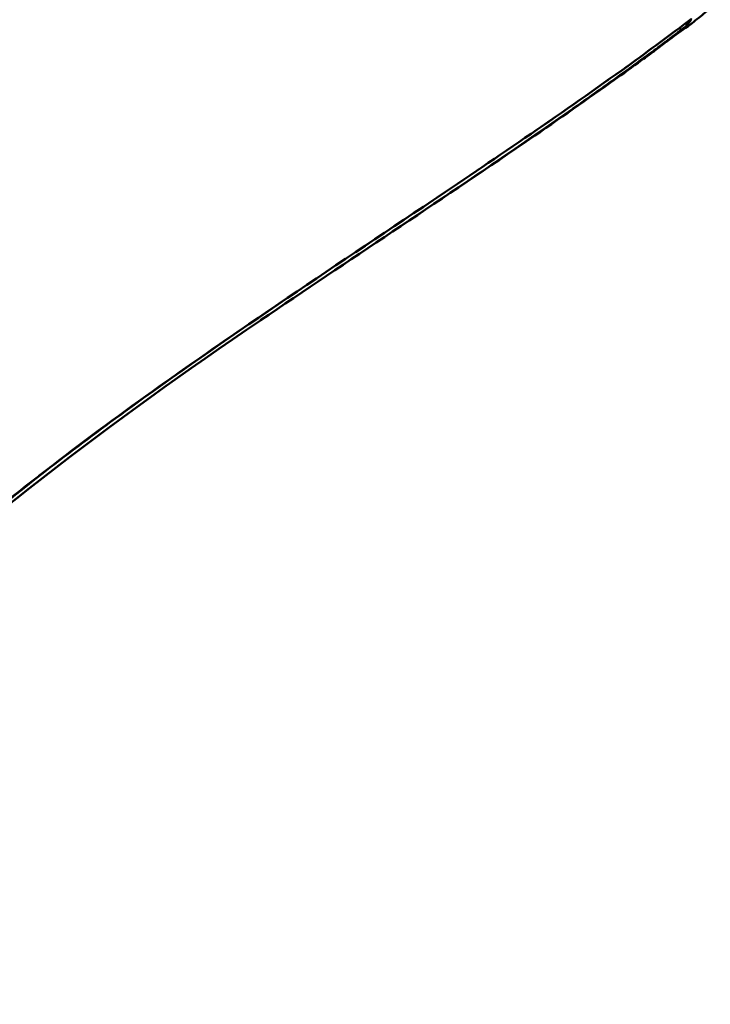
# Model space of a CAD drawing. Units: millimetres. Extents: x 0 to 25036, y 0 to 33625.
# Drawn here: x 5637 to 5681, y 26432 to 26495 of the extents above; entities that cross this region are included whole.
import ezdxf

# ---------------------------------------------------------------- set-up
doc = ezdxf.new("R2010")
doc.units = ezdxf.units.MM
doc.layers.add('MD_Visible', color=7, linetype='Continuous', lineweight=50)
doc.layers.add('MD_Visible Narrow', color=7, linetype='Continuous', lineweight=35)
doc.styles.get("Standard").update_dxf_attribs({"font": 'square721_bt_roman.ttf'})
doc.dimstyles.new('asd', dxfattribs={"dimtxt": 300, "dimasz": 100, "dimexe": 1.25, "dimexo": 0.625, "dimgap": 80, "dimtad": 1, "dimdec": 0, "dimlfac": 0.1, "dimrnd": 5, "dimtxsty": 'Standard', "dimcen": 0, "dimclrd": 256, "dimclre": 256, "dimadec": 0, "dimazin": 0, "dimtfac": 1, "dimtdec": 0, "dimtix": 1, "dimtmove": 2, "dimatfit": 3, "dimfxl": 1, "dimarcsym": 0})

# ---------------------------------------------------------------- blocks, each defined once
blk = doc.blocks.new('CustomObjectsInViewport6_0')
at = {"layer": 'MD_Visible'}
for points, knots in [([(5743.936, 5708.996), (5743.619, 5708.717), (5743.335, 5708.475), (5742.763, 5708.003), (5742.512, 5707.804), (5742.287, 5707.647)], [1.7518855, 1.7518855, 1.7518855, 1.7518855, 1.9586899, 1.9586899, 2.2367522, 2.2367522, 2.2367522, 2.2367522]), ([(5742.507, 5708.116), (5741.159, 5707.105), (5739.806, 5706.093), (5734.324, 5702.155), (5730.134, 5699.308), (5719.291, 5692.03), (5712.609, 5687.632), (5704.536, 5681.763), (5702.932, 5680.567), (5696.582, 5675.677), (5692.101, 5671.665), (5687.708, 5667.554)], [0, 0, 0, 0, 0.545498, 0.545498, 2.182193, 2.182193, 4.76682, 4.76682, 5.414793, 5.414793, 7.364526, 7.364526, 7.364526, 7.364526]), ([(5741.72, 5707.329), (5741.707, 5707.316), (5741.694, 5707.304), (5741.68, 5707.291), (5741.66, 5707.272), (5741.64, 5707.253), (5741.618, 5707.233), (5741.612, 5707.227), (5741.605, 5707.22), (5741.598, 5707.214), (5741.595, 5707.211), (5741.592, 5707.208), (5741.588, 5707.205), (5741.569, 5707.187), (5741.549, 5707.169), (5741.529, 5707.15), (5741.522, 5707.144), (5741.515, 5707.138), (5741.508, 5707.132), (5741.493, 5707.119), (5741.478, 5707.105), (5741.462, 5707.091), (5741.451, 5707.081), (5741.439, 5707.07), (5741.426, 5707.06), (5741.424, 5707.058), (5741.423, 5707.056), (5741.421, 5707.055), (5741.417, 5707.052), (5741.416, 5707.051), (5741.415, 5707.049), (5741.388, 5707.027), (5741.362, 5707.004), (5741.334, 5706.981), (5741.33, 5706.978), (5741.326, 5706.975), (5741.322, 5706.971), (5741.319, 5706.969), (5741.316, 5706.967), (5741.313, 5706.964), (5741.281, 5706.938), (5741.247, 5706.911), (5741.213, 5706.884), (5741.212, 5706.883), (5741.211, 5706.882), (5741.209, 5706.881), (5741.208, 5706.88), (5741.207, 5706.879), (5741.205, 5706.878), (5741.168, 5706.849), (5741.13, 5706.82), (5741.091, 5706.792)], [0.04737475, 0.04737475, 0.04737475, 0.04737475, 0.04978688, 0.04978688, 0.04978688, 0.05324216, 0.05324216, 0.05324216, 0.05432073, 0.05432073, 0.05432073, 0.05481676, 0.05481676, 0.05481676, 0.05778963, 0.05778963, 0.05778963, 0.05875534, 0.05875534, 0.05875534, 0.06077844, 0.06077844, 0.06077844, 0.06225915, 0.06225915, 0.06225915, 0.0624741, 0.0624741, 0.0624741, 0.0629214, 0.0629214, 0.0629214, 0.06882671, 0.06882671, 0.06882671, 0.06970154, 0.06970154, 0.06970154, 0.07027523, 0.07027523, 0.07027523, 0.07714392, 0.07714392, 0.07714392, 0.07737499, 0.07737499, 0.07737499, 0.07765529, 0.07765529, 0.07765529, 0.08498232, 0.08498232, 0.08498232, 0.08498232]), ([(5741.087, 5706.789), (5740.967, 5706.7), (5740.86, 5706.621), (5740.758, 5706.544), (5740.729, 5706.522), (5740.646, 5706.458), (5740.585, 5706.412), (5740.456, 5706.312), (5740.386, 5706.259), (5740.212, 5706.126), (5740.107, 5706.047), (5739.683, 5705.73), (5739.379, 5705.51), (5738.494, 5704.869), (5737.91, 5704.452), (5735.515, 5702.75), (5733.639, 5701.444), (5726.194, 5696.343), (5720.493, 5692.613), (5714.866, 5688.791)], [0, 0, 0, 0, 0.064029, 0.064029, 0.083851, 0.083851, 0.11279, 0.11279, 0.140501, 0.140501, 0.182711, 0.182711, 0.309995, 0.309995, 0.560146, 0.560146, 1.311358, 1.311358, 3.532081, 3.532081, 3.532081, 3.532081]), ([(5741.091, 5706.792), (5741.091, 5706.791), (5741.09, 5706.791), (5741.089, 5706.79), (5741.089, 5706.79), (5741.088, 5706.789), (5741.087, 5706.789)], [0.0849823219, 0.0849823219, 0.0849823219, 0.0849823219, 0.0851032171, 0.0851032171, 0.0851032171, 0.0852424116, 0.0852424116, 0.0852424116, 0.0852424116])]:
    blk.add_open_spline(points, degree=3, knots=knots, dxfattribs=at)
for points in [[(5742.288, 5707.647), (5741.843, 5707.336), (5741.479, 5707.077), (5741.091, 5706.792)], [(5714.852, 5688.782), (5705.352, 5682.33), (5696.152, 5675.417), (5687.789, 5667.582)]]:
    blk.add_open_spline(points, degree=3, dxfattribs=at)
at = {"layer": 'MD_Visible Narrow', "extrusion": (0, 0, -1)}
blk.add_ellipse((5741.21, 5708.818), major_axis=(-0.896, 1.203), ratio=0.375294, start_param=2.695588, end_param=3.07841, dxfattribs=at)
at = {"layer": 'MD_Visible Narrow'}
blk.add_ellipse((5741.21, 5708.818), major_axis=(-1.301, 0.746), ratio=0.994911, start_param=2.76564, end_param=3.121806, dxfattribs=at)
for points, knots in [([(5687.713, 5667.559), (5689.799, 5669.511), (5691.874, 5671.478), (5694.019, 5673.364), (5694.026, 5673.37), (5694.033, 5673.376), (5694.039, 5673.382), (5696.178, 5675.261), (5698.377, 5677.062), (5700.613, 5678.806), (5700.619, 5678.81), (5700.624, 5678.814), (5700.63, 5678.818), (5702.878, 5680.571), (5705.166, 5682.267), (5707.48, 5683.924), (5709.777, 5685.571), (5712.1, 5687.182), (5714.437, 5688.774), (5714.458, 5688.789), (5714.48, 5688.803), (5714.501, 5688.818), (5719.174, 5692.003), (5723.9, 5695.117), (5728.593, 5698.286), (5728.651, 5698.326), (5728.709, 5698.365), (5728.767, 5698.404), (5731.065, 5699.958), (5733.355, 5701.524), (5735.626, 5703.118), (5735.709, 5703.176), (5735.791, 5703.234), (5735.874, 5703.292), (5736.955, 5704.052), (5738.031, 5704.818), (5739.102, 5705.592), (5739.198, 5705.662), (5739.294, 5705.731), (5739.39, 5705.801), (5739.682, 5706.012), (5739.974, 5706.225), (5740.265, 5706.438), (5740.433, 5706.561), (5740.6, 5706.683), (5740.767, 5706.806), (5740.787, 5706.821), (5740.807, 5706.836), (5740.827, 5706.851), (5740.932, 5706.927), (5741.036, 5707.004), (5741.14, 5707.082), (5741.288, 5707.192), (5741.435, 5707.303), (5741.583, 5707.415), (5741.617, 5707.441), (5741.65, 5707.467), (5741.684, 5707.492), (5741.788, 5707.572), (5741.893, 5707.653), (5741.997, 5707.733), (5742.003, 5707.738), (5742.009, 5707.743), (5742.015, 5707.747), (5742.046, 5707.771), (5742.076, 5707.795), (5742.108, 5707.818), (5742.146, 5707.847), (5742.183, 5707.876), (5742.222, 5707.905), (5742.292, 5707.958), (5742.362, 5708.011), (5742.433, 5708.064), (5742.467, 5708.089), (5742.5, 5708.115), (5742.534, 5708.14)], [-0.00095696, -0.00095696, -0.00095696, -0.00095696, 0.00825747, 0.00825747, 0.00825747, 0.00828585, 0.00828585, 0.00828585, 0.0174719, 0.0174719, 0.0174719, 0.01749434, 0.01749434, 0.01749434, 0.02672947, 0.02672947, 0.02672947, 0.03590075, 0.03590075, 0.03590075, 0.03598553, 0.03598553, 0.03598553, 0.05432961, 0.05432961, 0.05432961, 0.05455659, 0.05455659, 0.05455659, 0.06354403, 0.06354403, 0.06354403, 0.06387075, 0.06387075, 0.06387075, 0.06815125, 0.06815125, 0.06815125, 0.06853462, 0.06853462, 0.06853462, 0.06970086, 0.06970086, 0.06970086, 0.07037423, 0.07037423, 0.07037423, 0.07045485, 0.07045485, 0.07045485, 0.07087398, 0.07087398, 0.07087398, 0.07147106, 0.07147106, 0.07147106, 0.07160666, 0.07160666, 0.07160666, 0.07203208, 0.07203208, 0.07203208, 0.07205624, 0.07205624, 0.07205624, 0.07218256, 0.07218256, 0.07218256, 0.07233733, 0.07233733, 0.07233733, 0.0726219, 0.0726219, 0.0726219, 0.07275846, 0.07275846, 0.07275846, 0.07275846]), ([(5742.287, 5707.647), (5742.282, 5707.643), (5742.277, 5707.64), (5742.272, 5707.636), (5742.269, 5707.634), (5742.266, 5707.632), (5742.262, 5707.63), (5742.256, 5707.626), (5742.25, 5707.622), (5742.245, 5707.618), (5742.21, 5707.595), (5742.181, 5707.578), (5742.158, 5707.567), (5742.157, 5707.566), (5742.155, 5707.566), (5742.154, 5707.565), (5742.14, 5707.559), (5742.129, 5707.555), (5742.12, 5707.554), (5742.118, 5707.554), (5742.116, 5707.554), (5742.114, 5707.554), (5742.113, 5707.554), (5742.113, 5707.554), (5742.112, 5707.554), (5742.107, 5707.554), (5742.104, 5707.556), (5742.102, 5707.56), (5742.101, 5707.561), (5742.1, 5707.562), (5742.1, 5707.564), (5742.099, 5707.568), (5742.099, 5707.574), (5742.101, 5707.58), (5742.102, 5707.583), (5742.103, 5707.586), (5742.104, 5707.59), (5742.106, 5707.594), (5742.108, 5707.6), (5742.111, 5707.605), (5742.114, 5707.612), (5742.118, 5707.619), (5742.122, 5707.627), (5742.123, 5707.628), (5742.124, 5707.629), (5742.124, 5707.63)], [0.024066438, 0.024066438, 0.024066438, 0.024066438, 0.024168061, 0.024168061, 0.024168061, 0.024240989, 0.024240989, 0.024240989, 0.024371669, 0.024371669, 0.024371669, 0.025188854, 0.025188854, 0.025188854, 0.025244248, 0.025244248, 0.025244248, 0.025778016, 0.025778016, 0.025778016, 0.025910065, 0.025910065, 0.025910065, 0.025979108, 0.025979108, 0.025979108, 0.026360954, 0.026360954, 0.026360954, 0.026510565, 0.026510565, 0.026510565, 0.02688224, 0.02688224, 0.02688224, 0.027044854, 0.027044854, 0.027044854, 0.027274422, 0.027274422, 0.027274422, 0.027546032, 0.027546032, 0.027546032, 0.027579142, 0.027579142, 0.027579142, 0.027579142]), ([(5741.72, 5707.329), (5741.687, 5707.304), (5741.653, 5707.278), (5741.619, 5707.253), (5741.549, 5707.2), (5741.479, 5707.148), (5741.409, 5707.095), (5741.371, 5707.066), (5741.333, 5707.037), (5741.295, 5707.008), (5741.264, 5706.985), (5741.234, 5706.961), (5741.203, 5706.938), (5741.102, 5706.86), (5741.001, 5706.782), (5740.899, 5706.704), (5740.891, 5706.697), (5740.882, 5706.691), (5740.873, 5706.684), (5740.84, 5706.659), (5740.807, 5706.633), (5740.773, 5706.608), (5740.626, 5706.496), (5740.48, 5706.386), (5740.332, 5706.276), (5740.228, 5706.199), (5740.125, 5706.123), (5740.021, 5706.047), (5739.854, 5705.924), (5739.688, 5705.802), (5739.52, 5705.679), (5739.5, 5705.665), (5739.48, 5705.65), (5739.46, 5705.635), (5739.169, 5705.422), (5738.877, 5705.21), (5738.586, 5704.998), (5738.49, 5704.929), (5738.394, 5704.859), (5738.298, 5704.79), (5737.226, 5704.015), (5736.149, 5703.248), (5735.067, 5702.487), (5734.984, 5702.429), (5734.902, 5702.371), (5734.819, 5702.313), (5732.546, 5700.717), (5730.252, 5699.146), (5727.949, 5697.588), (5727.891, 5697.549), (5727.833, 5697.509), (5727.775, 5697.47), (5723.483, 5694.568), (5719.157, 5691.705), (5714.866, 5688.791)], [0.00000142, 0.00000142, 0.00000142, 0.00000142, 0.00013786, 0.00013786, 0.00013786, 0.00042216, 0.00042216, 0.00042216, 0.00057679, 0.00057679, 0.00057679, 0.00070299, 0.00070299, 0.00070299, 0.00111651, 0.00111651, 0.00111651, 0.00115216, 0.00115216, 0.00115216, 0.00128763, 0.00128763, 0.00128763, 0.00188417, 0.00188417, 0.00188417, 0.00230291, 0.00230291, 0.00230291, 0.00297557, 0.00297557, 0.00297557, 0.0030562, 0.0030562, 0.0030562, 0.00422135, 0.00422135, 0.00422135, 0.0046044, 0.0046044, 0.0046044, 0.00888091, 0.00888091, 0.00888091, 0.00920739, 0.00920739, 0.00920739, 0.0181865, 0.0181865, 0.0181865, 0.01841336, 0.01841336, 0.01841336, 0.03514072, 0.03514072, 0.03514072, 0.03514072]), ([(5742.124, 5707.63), (5742.082, 5707.599), (5742.039, 5707.567), (5741.959, 5707.507), (5741.921, 5707.479), (5741.829, 5707.41), (5741.775, 5707.369), (5741.72, 5707.329)], [0, 0, 0, 0, 0.0001710717, 0.0001710717, 0.0003242669, 0.0003242669, 0.0005441081, 0.0005441081, 0.0005441081, 0.0005441081]), ([(5741.808, 5707.588), (5741.808, 5707.581), (5741.808, 5707.575), (5741.807, 5707.536), (5741.803, 5707.505), (5741.791, 5707.451), (5741.784, 5707.427), (5741.765, 5707.385), (5741.753, 5707.367), (5741.734, 5707.343), (5741.728, 5707.336), (5741.72, 5707.329)], [0.7353433, 0.7353433, 0.7353433, 0.7353433, 0.7499481, 0.7499481, 0.8263445, 0.8263445, 0.8985346, 0.8985346, 0.9666883, 0.9666883, 0.9999308, 0.9999308, 0.9999308, 0.9999308])]:
    blk.add_open_spline(points, degree=3, knots=knots, dxfattribs=at)
blk.add_open_spline([(5714.866, 5688.791), (5714.861, 5688.788), (5714.856, 5688.785), (5714.852, 5688.782)], degree=3, dxfattribs=at)
blk = doc.blocks.new('*D22')
at = {"lineweight": -2, "transparency": 16777216}
blk.add_line((1359.235, 32478.706), (1359.235, 22363.998), dxfattribs=at)
at = {"transparency": 16777216}
for points in [[(1325.901, 32478.706), (1392.568, 32478.706), (1359.235, 32678.706)], [(1325.901, 22363.998), (1392.568, 22363.998), (1359.235, 22163.998)]]:
    blk.add_solid(points, dxfattribs=at)
at = {"layer": 'Defpoints', "color": 0, "transparency": 16777216}
for p in [(7132.56, 32678.706), (1359.235, 22163.998), (1993.093, 22163.998)]:
    blk.add_point(p, dxfattribs=at)
at = {"color": 0, "transparency": 16777216, "insert": (1004.399, 27421.352), "char_height": 400, "attachment_point": 5, "rotation": 90}
blk.add_mtext('1050', dxfattribs=at)
blk = doc.blocks.new('*D23')
at = {"lineweight": -2, "transparency": 16777216}
blk.add_line((1880.497, 33008.081), (12012.156, 33008.081), dxfattribs=at)
at = {"transparency": 16777216}
for points in [[(1880.497, 33041.414), (1880.497, 32974.748), (1680.497, 33008.081)], [(12012.156, 33041.414), (12012.156, 32974.748), (12212.156, 33008.081)]]:
    blk.add_solid(points, dxfattribs=at)
at = {"layer": 'Defpoints', "color": 0, "transparency": 16777216}
for p in [(12212.156, 33008.081), (12212.156, 27615.724), (1680.497, 22484.205)]:
    blk.add_point(p, dxfattribs=at)
at = {"color": 0, "transparency": 16777216, "insert": (6946.327, 33362.916), "char_height": 400, "attachment_point": 5}
blk.add_mtext('1055', dxfattribs=at)

msp = doc.modelspace()

# ---------------------------------------------------------------- block references
msp.add_blockref('CustomObjectsInViewport6_0', (-62.598, 20786.782))

# ---------------------------------------------------------------- dimensions: what is measured, and where the dimension line sits
dim = msp.add_linear_dim(base=(12212.156, 33008.081), p1=(1680.497, 22484.205), p2=(12212.156, 27615.724), dimstyle='asd', override={"dimtxt": 400, "dimasz": 200, "dimgap": 150, "dimse1": 1, "dimse2": 1})
dim.commit()
dim.dimension.update_dxf_attribs({"geometry": '*D23', "text_midpoint": (6946.327, 33362.916)})
dim = msp.add_linear_dim(base=(1359.235, 22163.998), p1=(7132.56, 32678.706), p2=(1993.093, 22163.998), angle=90, dimstyle='asd', override={"dimtxt": 400, "dimasz": 200, "dimgap": 150, "dimse1": 1, "dimse2": 1})
dim.commit()
dim.dimension.update_dxf_attribs({"geometry": '*D22', "text_midpoint": (1004.399, 27421.352)})

doc.saveas('drawing.dxf')
